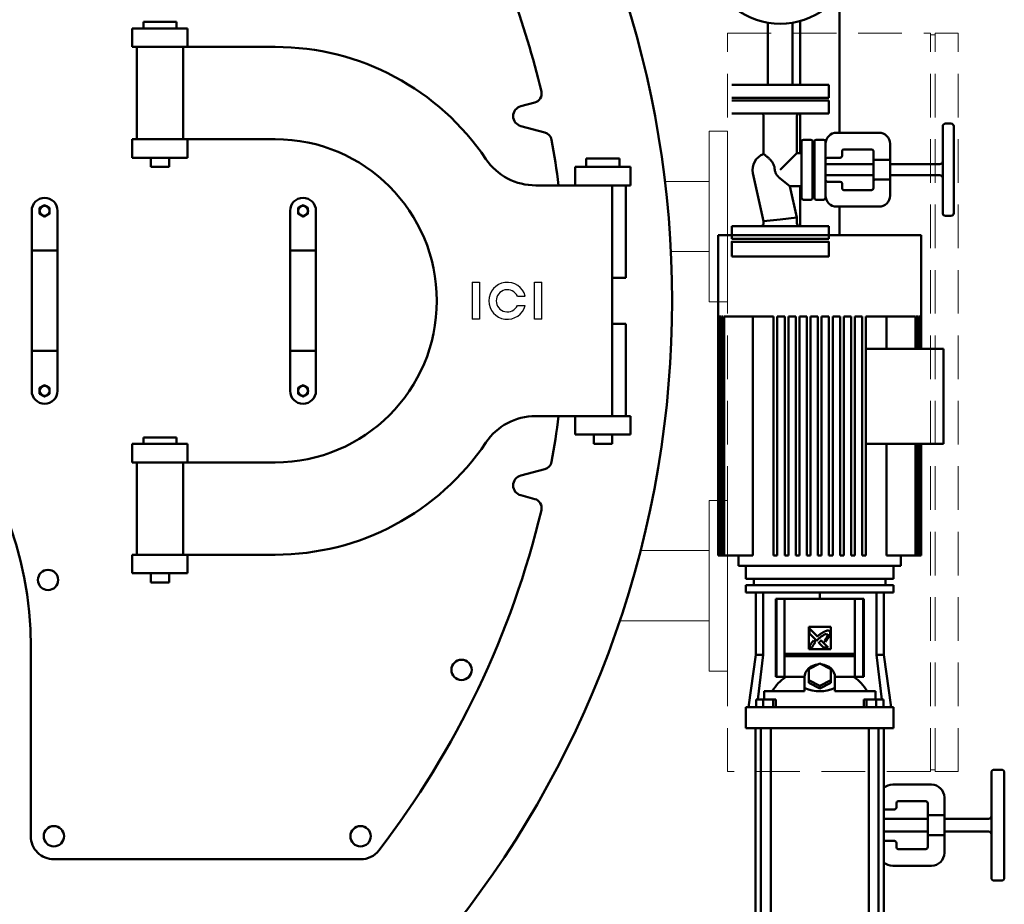
# Model space of a CAD drawing. Units: millimetres. Extents: x -1359 to 10521, y 22881 to 31281.
# Drawn here: x 8851 to 9918, y 28087 to 29045 of the extents above; entities that cross this region are included whole.
import ezdxf

# ---------------------------------------------------------------- set-up
doc = ezdxf.new("R2010")
doc.units = ezdxf.units.MM
doc.header["$LTSCALE"] = 20
doc.linetypes.add('ACANSTGL', pattern=[0.11811, 0.07874, -0.03937])
doc.linetypes.add('ACISOWELD', pattern=[3, 2, -1])
doc.layers.add('AM_0', color=7, linetype='Continuous', lineweight=50)
doc.layers.add('AM_4', color=1, linetype='Continuous', lineweight=18)
doc.layers.add('LOGO', color=140, linetype='Continuous')

# ---------------------------------------------------------------- blocks, each defined once
blk = doc.blocks.new('A-GX 1500')
at = {"layer": 'AM_0'}
for p, q in [((1271.2, 1472), (1271.2, 2175)), ((517, 1592), (517, 1585)), ((517, 1592), (553, 1592)), ((553, 1592), (553, 1585)), ((1193.7, 1591.1), (1193.7, 1524)), ((1220.6, 1591.1), (1220.6, 1524)), ((1228.8, 1524), (1228.8, 1593)), ((565, 1585), (505, 1585)), ((505, 1565), (505, 1585)), ((565, 1565), (565, 1585)), ((1193.7, 1574), (1193.7, 1524)), ((1220.6, 1574), (1220.6, 1524)), ((660, 1565), (505, 1565)), ((510, 1465), (510, 1565)), ((560, 1465), (560, 1565)), ((1154.7, 1524), (1259.7, 1524)), ((1154.7, 1524), (1259.7, 1524)), ((1259.7, 1524), (1259.7, 1510)), ((1259.7, 1524), (1259.7, 1510)), ((1154.7, 1510), (1259.7, 1510)), ((1154.7, 1510), (1259.7, 1510)), ((1259.7, 1507), (1154.7, 1507)), ((1259.7, 1493), (1259.7, 1507)), ((1154.7, 1493), (1259.7, 1493)), ((1189.2, 1490), (1189.2, 1449)), ((1225.2, 1490), (1225.2, 1450)), ((1228.8, 1450), (1228.8, 1493)), ((1383.2, 1479), (1383.2, 1385)), ((1386.2, 1482), (1392.2, 1482)), ((1395.2, 1385), (1395.2, 1479)), ((505, 1465), (505, 1445)), ((660, 1465), (505, 1465)), ((660, 1465), (560, 1465)), ((565, 1465), (565, 1445)), ((1230.2, 1401.5), (1230.2, 1462.5)), ((1232.2, 1464.5), (1240.2, 1464.5)), ((1242.2, 1462.5), (1242.2, 1401.5)), ((1244.2, 1401.5), (1244.2, 1462.5)), ((1246.2, 1464.5), (1254.2, 1464.5)), ((1256.1, 1462.5), (1256.1, 1401.5)), ((1314.2, 1472), (1268.2, 1472)), ((1274.2, 1452), (1274.2, 1447)), ((1306.2, 1454), (1276.2, 1454)), ((1308.2, 1444.1), (1308.2, 1452)), ((1326.2, 1442.7), (1326.2, 1460)), ((505, 1445), (565, 1445)), ((525, 1435), (525, 1445)), ((545, 1435), (545, 1445)), ((997, 1444.2), (997, 1435)), ((1033, 1444.2), (997, 1444.2)), ((1033, 1444.2), (1033, 1435)), ((1207.2, 1432), (1225.2, 1450)), ((1230.2, 1450), (1225.2, 1450)), ((1242.2, 1450), (1244.2, 1450)), ((1272.2, 1445), (1258.2, 1445)), ((1308.2, 1444.1), (1308.2, 1419.9)), ((1326.2, 1442.7), (1310.2, 1442.7)), ((1326.2, 1442.7), (1326.2, 1421.3)), ((545, 1435), (525, 1435)), ((985, 1435), (985, 1415)), ((1045, 1435), (985, 1435)), ((1045, 1435), (1045, 1415)), ((1201.2, 1432), (1201.1, 1433.3)), ((1256.1, 1438), (1308.2, 1438)), ((1326.2, 1438), (1380.2, 1438)), ((1189.2, 1376.2), (1177.6, 1428.1)), ((1217.6, 1414), (1207.2, 1422.4)), ((1256.1, 1426), (1308.2, 1426)), ((1308.2, 1412), (1308.2, 1419.9)), ((1310.2, 1421.3), (1326.2, 1421.3)), ((1326.2, 1426), (1380.2, 1426)), ((1326.2, 1404), (1326.2, 1421.3)), ((1045, 1415), (942.3, 1415)), ((1025, 1165), (1025, 1415)), ((1040, 1415), (1040, 1315)), ((1225.2, 1380.2), (1217.6, 1414)), ((1230.2, 1414), (1217.6, 1414)), ((1228.8, 1371), (1228.8, 1414)), ((1242.2, 1414), (1244.2, 1414)), ((1258.2, 1419), (1272.2, 1419)), ((1274.2, 1417), (1274.2, 1412)), ((1276.2, 1410), (1306.2, 1410)), ((1240.2, 1399.5), (1232.2, 1399.5)), ((1254.2, 1399.5), (1246.2, 1399.5)), ((396, 1192.5), (396, 1387.5)), ((424, 1387.5), (424, 1192.5)), ((676, 1192.5), (676, 1387.5)), ((704, 1387.5), (704, 1192.5)), ((1268.2, 1392), (1314.2, 1392)), ((1271.2, 1361), (1271.2, 1392)), ((1207.2, 1378.2), (1189.2, 1376.2)), ((1207.2, 1378.2), (1225.2, 1380.2)), ((1225.2, 1374), (1225.2, 1380.2)), ((1386.2, 1382), (1392.2, 1382)), ((1154.7, 1357), (1154.7, 1371)), ((1207.2, 1371), (1154.7, 1371)), ((1189.2, 1374), (1189.2, 1376.2)), ((1259.7, 1371), (1207.2, 1371)), ((1259.7, 1357), (1259.7, 1371)), ((1140, 1361), (1140, 1014)), ((1153, 1361), (1140, 1361)), ((1153, 1361), (1140, 1361)), ((1179.1, 1361), (1153, 1361)), ((1154.7, 1361), (1153, 1361)), ((1154.7, 1357), (1207.2, 1357)), ((1320.9, 1361), (1179.1, 1361)), ((1207.2, 1357), (1259.7, 1357)), ((1347, 1361), (1320.9, 1361)), ((1360, 1361), (1347, 1361)), ((1360, 1361), (1360, 1238)), ((396, 1344.3), (424, 1344.3)), ((676, 1344.3), (704, 1344.3)), ((1040, 1315), (1025, 1315)), ((1140, 1273), (1140, 1014)), ((1140, 1273), (1140.2, 1273)), ((1140.2, 1273), (1140.2, 1014)), ((1140.5, 1273), (1140.5, 1014)), ((1140.5, 1273), (1141.2, 1273)), ((1141.2, 1273), (1141.2, 1014)), ((1141.7, 1273), (1141.7, 1014)), ((1141.7, 1273), (1142.9, 1273)), ((1142.9, 1273), (1142.9, 1014)), ((1143.6, 1273), (1143.6, 1014)), ((1143.6, 1273), (1145.4, 1273)), ((1145.4, 1273), (1145.4, 1014)), ((1146.3, 1273), (1146.3, 1014)), ((1146.3, 1273), (1153, 1273)), ((1153, 1273), (1179.1, 1273)), ((1177.6, 1273), (1177.6, 1014)), ((1179.1, 1273), (1200, 1273)), ((1200, 1273), (1200, 1014)), ((1204, 1273), (1204, 1014)), ((1204, 1273), (1212, 1273)), ((1212, 1273), (1212, 1014)), ((1216, 1273), (1216, 1014)), ((1216, 1273), (1224, 1273)), ((1224, 1273), (1224, 1014)), ((1228, 1273), (1228, 1014)), ((1228, 1273), (1236, 1273)), ((1236, 1273), (1236, 1014)), ((1240, 1273), (1240, 1014)), ((1240, 1273), (1248, 1273)), ((1248, 1273), (1248, 1014)), ((1252, 1273), (1252, 1014)), ((1252, 1273), (1260, 1273)), ((1260, 1273), (1260, 1014)), ((1264, 1273), (1264, 1014)), ((1264, 1273), (1272, 1273)), ((1272, 1273), (1272, 1014)), ((1276, 1273), (1276, 1014)), ((1276, 1273), (1284, 1273)), ((1284, 1273), (1284, 1014)), ((1288, 1273), (1288, 1014)), ((1288, 1273), (1296, 1273)), ((1296, 1273), (1296, 1014)), ((1300, 1273), (1300, 1014)), ((1300, 1273), (1320.9, 1273)), ((1320.9, 1273), (1347, 1273)), ((1322.4, 1238), (1322.4, 1273)), ((1347, 1273), (1353.6, 1273)), ((1353.6, 1273), (1353.6, 1238)), ((1354.6, 1273), (1354.6, 1238)), ((1354.6, 1273), (1356.3, 1273)), ((1356.3, 1273), (1356.3, 1238)), ((1357.1, 1273), (1357.1, 1238)), ((1357.1, 1273), (1358.3, 1273)), ((1358.3, 1273), (1358.3, 1238)), ((1358.8, 1273), (1358.8, 1238)), ((1358.8, 1273), (1359.5, 1273)), ((1359.5, 1273), (1359.5, 1238)), ((1359.7, 1273), (1359.7, 1238)), ((1359.7, 1273), (1360, 1273)), ((1360, 1273), (1360, 1238)), ((1040, 1265), (1025, 1265)), ((1040, 1165), (1040, 1265)), ((1300, 1238), (1384, 1238)), ((1384, 1238), (1384, 1135)), ((396, 1235.7), (424, 1235.7)), ((676, 1235.7), (704, 1235.7)), ((1045, 1165), (942, 1165)), ((985, 1145), (985, 1165)), ((1045, 1145), (1045, 1165)), ((517, 1142), (517, 1135)), ((517, 1142), (553, 1142)), ((553, 1142), (553, 1135)), ((1045, 1145), (985, 1145)), ((1005, 1135), (1005, 1145)), ((1025, 1145), (1025, 1135)), ((565, 1135), (505, 1135)), ((505, 1115), (505, 1135)), ((565, 1115), (565, 1135)), ((1025, 1135), (1005, 1135)), ((1384, 1135), (1300, 1135)), ((1322.4, 1014), (1322.4, 1135)), ((1353.6, 1135), (1353.6, 1014)), ((1354.6, 1135), (1354.6, 1014)), ((1356.3, 1135), (1356.3, 1014)), ((1357.1, 1135), (1357.1, 1014)), ((1358.3, 1135), (1358.3, 1014)), ((1358.8, 1135), (1358.8, 1014)), ((1359.5, 1135), (1359.5, 1014)), ((1359.7, 1135), (1359.7, 1014)), ((1360, 1135), (1360, 1014)), ((1360, 1135), (1360, 1014)), ((660, 1115), (505, 1115)), ((510, 1015), (510, 1115)), ((560, 1015), (560, 1115)), ((505, 1015), (505, 995)), ((660, 1015), (505, 1015)), ((565, 1015), (565, 995)), ((1140.2, 1014), (1140, 1014)), ((1140, 1014), (1140, 1014)), ((1140.2, 1014), (1140.5, 1014)), ((1141.2, 1014), (1140.5, 1014)), ((1141.2, 1014), (1141.7, 1014)), ((1142.9, 1014), (1141.7, 1014)), ((1142.9, 1014), (1143.6, 1014)), ((1145.4, 1014), (1143.6, 1014)), ((1145.4, 1014), (1146.3, 1014)), ((1177.6, 1014), (1146.3, 1014)), ((1162, 1003), (1162, 1014)), ((1200, 1014), (1204, 1014)), ((1212, 1014), (1216, 1014)), ((1224, 1014), (1228, 1014)), ((1236, 1014), (1240, 1014)), ((1248, 1014), (1252, 1014)), ((1260, 1014), (1264, 1014)), ((1272, 1014), (1276, 1014)), ((1284, 1014), (1288, 1014)), ((1296, 1014), (1300, 1014)), ((1353.6, 1014), (1322.4, 1014)), ((1338, 1003), (1338, 1014)), ((1353.6, 1014), (1354.6, 1014)), ((1356.3, 1014), (1354.6, 1014)), ((1356.3, 1014), (1357.1, 1014)), ((1358.3, 1014), (1357.1, 1014)), ((1358.3, 1014), (1358.8, 1014)), ((1359.5, 1014), (1358.8, 1014)), ((1359.5, 1014), (1359.7, 1014)), ((1360, 1014), (1359.7, 1014)), ((1360, 1014), (1360, 1014)), ((1162, 1003), (1338, 1003)), ((1170, 989), (1170, 1003)), ((1330, 989), (1330, 1003)), ((505, 995), (565, 995)), ((525, 985), (525, 995)), ((545, 985), (545, 995)), ((545, 985), (525, 985)), ((1170, 989), (1330, 989)), ((1170, 982), (1170, 974)), ((1330, 982), (1170, 982)), ((1178.7, 989), (1178.7, 982)), ((1321.3, 989), (1321.3, 982)), ((1330, 982), (1330, 974)), ((1330, 974), (1170, 974)), ((1180.6, 906.4), (1180.6, 974)), ((1188.7, 906.4), (1188.7, 974)), ((1250, 974), (1250, 967)), ((1311.3, 906.4), (1311.3, 974)), ((1319.4, 974), (1319.4, 906.4)), ((1202.3, 967), (1202.3, 882.5)), ((1202.3, 967), (1203, 967)), ((1203, 882.5), (1203, 967)), ((1203, 967), (1211.9, 967)), ((1288.1, 967), (1211.9, 967)), ((1211.9, 967), (1211.9, 882.5)), ((1288.1, 967), (1297, 967)), ((1288.1, 882.5), (1288.1, 967)), ((1297, 967), (1297.7, 967)), ((1297, 882.5), (1297, 967)), ((1297.7, 882.5), (1297.7, 967)), ((1238, 936.7), (1238, 912.7)), ((1238, 936.7), (1262, 936.7)), ((1247.4, 926.3), (1238.8, 934.9)), ((1238.8, 934.9), (1238.8, 929.6)), ((1238.8, 929.6), (1246.7, 921.8)), ((1250.1, 928.6), (1249.7, 928.3)), ((1250.4, 928.8), (1250.1, 928.6)), ((1250.8, 929.1), (1250.4, 928.8)), ((1251.1, 929.4), (1250.8, 929.1)), ((1251.5, 929.6), (1251.1, 929.4)), ((1251.8, 929.9), (1251.5, 929.6)), ((1252.2, 930.1), (1251.8, 929.9)), ((1252.5, 930.3), (1252.2, 930.1)), ((1252.8, 930.5), (1252.5, 930.3)), ((1253.1, 930.7), (1252.8, 930.5)), ((1253.4, 930.8), (1253.1, 930.7)), ((1253.7, 931), (1253.4, 930.8)), ((1254.1, 931.2), (1253.7, 931)), ((1254.4, 931.4), (1254.1, 931.2)), ((1254.7, 931.5), (1254.4, 931.4)), ((1254.5, 928.1), (1255, 928.4)), ((1255, 931.7), (1254.7, 931.5)), ((1255.4, 931.9), (1255, 931.7)), ((1255, 928.4), (1255.4, 928.6)), ((1255.5, 931.9), (1255.4, 931.9)), ((1255.4, 928.6), (1255.9, 928.8)), ((1255.7, 932), (1255.5, 931.9)), ((1255.9, 932.1), (1255.7, 932)), ((1256.1, 932.2), (1255.9, 932.1)), ((1255.9, 928.8), (1256.3, 928.9)), ((1256.4, 932.2), (1256.1, 932.2)), ((1256.3, 928.9), (1256.8, 929)), ((1256.6, 932.3), (1256.4, 932.2)), ((1256.8, 932.4), (1256.6, 932.3)), ((1257.1, 932.5), (1256.8, 932.4)), ((1256.8, 929), (1257.3, 929.1)), ((1257.3, 932.5), (1257.1, 932.5)), ((1257.5, 932.6), (1257.3, 932.5)), ((1257.3, 929.1), (1257.8, 929)), ((1257.8, 932.7), (1257.5, 932.6)), ((1258, 932.7), (1257.8, 932.7)), ((1257.8, 929), (1258.2, 928.8)), ((1258.3, 932.7), (1258, 932.7)), ((1258.2, 928.8), (1258.3, 928.6)), ((1258.5, 932.8), (1258.3, 932.7)), ((1258.3, 928.6), (1258.4, 928.3)), ((1258.4, 928.3), (1258.4, 928)), ((1258.7, 932.8), (1258.5, 932.8)), ((1258.9, 932.8), (1258.7, 932.8)), ((1259.2, 932.8), (1258.9, 932.8)), ((1259.4, 932.7), (1259.2, 932.8)), ((1259.6, 932.7), (1259.4, 932.7)), ((1259.8, 932.6), (1259.6, 932.7)), ((1260, 932.5), (1259.8, 932.6)), ((1260.2, 932.4), (1260, 932.5)), ((1260.4, 932.3), (1260.2, 932.4)), ((1260.6, 932.1), (1260.4, 932.3)), ((1260.7, 932), (1260.6, 932.1)), ((1260.8, 931.9), (1260.7, 932)), ((1260.8, 931.7), (1260.8, 931.9)), ((1260.9, 931.6), (1260.8, 931.7)), ((1260.8, 928.2), (1260.9, 928.4)), ((1261, 931.4), (1260.9, 931.6)), ((1260.9, 928.6), (1261, 928.9)), ((1260.9, 928.4), (1260.9, 928.6)), ((1261.1, 931.3), (1261, 931.4)), ((1261, 928.9), (1261.1, 929.1)), ((1261.1, 931.1), (1261.1, 931.3)), ((1261.2, 931), (1261.1, 931.1)), ((1261.1, 929.4), (1261.2, 929.6)), ((1261.1, 929.1), (1261.1, 929.4)), ((1261.2, 930.8), (1261.2, 931)), ((1261.2, 930.6), (1261.2, 930.8)), ((1261.2, 930.5), (1261.2, 930.6)), ((1261.2, 930.3), (1261.2, 930.5)), ((1261.2, 930.1), (1261.2, 930.3)), ((1261.2, 929.8), (1261.2, 930.1)), ((1261.2, 929.6), (1261.2, 929.8)), ((1262, 912.7), (1262, 936.7)), ((1240.2, 917.9), (1240, 917.6)), ((1240.4, 918.2), (1240.2, 917.9)), ((1240.6, 918.5), (1240.4, 918.2)), ((1240.8, 918.8), (1240.6, 918.5)), ((1241, 919.1), (1240.8, 918.8)), ((1241.2, 919.4), (1241, 919.1)), ((1241.5, 919.8), (1241.2, 919.4)), ((1241.7, 920.1), (1241.5, 919.8)), ((1241.9, 920.4), (1241.7, 920.1)), ((1242.2, 920.7), (1241.9, 920.4)), ((1242.4, 921), (1242.2, 920.7)), ((1242.7, 921.3), (1242.4, 921)), ((1242.9, 921.6), (1242.7, 921.3)), ((1243.2, 921.9), (1242.9, 921.6)), ((1245.2, 919.9), (1243.2, 921.9)), ((1243.3, 917.6), (1243.5, 917.8)), ((1243.5, 917.8), (1243.7, 918.1)), ((1243.7, 918.1), (1243.8, 918.3)), ((1243.8, 918.3), (1244, 918.5)), ((1244, 918.5), (1244.1, 918.7)), ((1244.1, 918.7), (1244.3, 918.9)), ((1244.3, 918.9), (1244.5, 919.1)), ((1244.5, 919.1), (1244.6, 919.3)), ((1244.6, 919.3), (1244.8, 919.5)), ((1244.8, 919.5), (1245, 919.7)), ((1245, 919.7), (1245.2, 919.9)), ((1246.7, 921.8), (1247.9, 923)), ((1247.7, 926.6), (1247.4, 926.3)), ((1248.1, 926.9), (1247.7, 926.6)), ((1247.9, 923), (1248.3, 923.4)), ((1248.4, 927.1), (1248.1, 926.9)), ((1248.3, 923.4), (1248.7, 923.8)), ((1248.7, 927.4), (1248.4, 927.1)), ((1249.1, 927.7), (1248.7, 927.4)), ((1248.7, 923.8), (1249.1, 924.1)), ((1248.9, 919.6), (1248.9, 919.5)), ((1249, 919.6), (1248.9, 919.6)), ((1248.9, 919.5), (1253.9, 914.6)), ((1249.1, 919.8), (1249, 919.7)), ((1249, 919.7), (1249, 919.6)), ((1249.4, 928), (1249.1, 927.7)), ((1249.1, 924.1), (1249.5, 924.5)), ((1249.2, 919.9), (1249.1, 919.8)), ((1249.1, 919.8), (1249.1, 919.8)), ((1249.3, 920), (1249.2, 919.9)), ((1249.2, 919.9), (1249.2, 919.9)), ((1249.4, 920.1), (1249.3, 920)), ((1249.3, 920), (1249.3, 920)), ((1249.7, 928.3), (1249.4, 928)), ((1249.4, 920.2), (1249.4, 920.1)), ((1249.5, 920.2), (1249.4, 920.2)), ((1249.5, 924.5), (1249.9, 924.8)), ((1249.6, 920.3), (1249.5, 920.2)), ((1249.7, 920.4), (1249.6, 920.3)), ((1249.6, 920.3), (1249.6, 920.3)), ((1249.7, 920.5), (1249.7, 920.4)), ((1249.8, 920.5), (1249.7, 920.5)), ((1249.8, 920.6), (1249.8, 920.5)), ((1249.9, 920.6), (1249.8, 920.6)), ((1249.9, 924.8), (1250.3, 925.2)), ((1250, 920.7), (1249.9, 920.6)), ((1250, 920.8), (1250, 920.7)), ((1250.1, 920.8), (1250, 920.8)), ((1250.1, 920.9), (1250.1, 920.8)), ((1250.2, 920.9), (1250.1, 920.9)), ((1250.2, 921), (1250.2, 920.9)), ((1250.3, 921), (1250.2, 921)), ((1250.3, 925.2), (1250.7, 925.5)), ((1250.3, 921.1), (1250.3, 921)), ((1250.4, 921.1), (1250.3, 921.1)), ((1250.5, 921.2), (1250.4, 921.1)), ((1250.6, 921.3), (1250.5, 921.2)), ((1250.5, 921.2), (1250.5, 921.2)), ((1250.7, 921.4), (1250.6, 921.3)), ((1250.6, 921.3), (1250.6, 921.3)), ((1250.7, 925.5), (1251.2, 925.9)), ((1250.8, 921.4), (1250.7, 921.4)), ((1250.8, 921.5), (1250.8, 921.4)), ((1250.9, 921.5), (1250.8, 921.5)), ((1250.9, 921.6), (1250.9, 921.5)), ((1251, 921.6), (1250.9, 921.6)), ((1251, 921.7), (1251, 921.6)), ((1251.1, 921.7), (1251, 921.7)), ((1251.2, 921.8), (1251.1, 921.7)), ((1251.2, 925.9), (1251.6, 926.2)), ((1251.2, 921.9), (1251.2, 921.8)), ((1251.3, 921.9), (1251.2, 921.9)), ((1251.3, 922), (1251.3, 921.9)), ((1251.4, 922), (1251.3, 922)), ((1251.5, 922), (1251.4, 922)), ((1251.5, 922.1), (1251.5, 922)), ((1251.6, 922.1), (1251.5, 922.1)), ((1251.6, 926.2), (1252, 926.5)), ((1259.1, 914.6), (1251.6, 922.1)), ((1252, 926.5), (1252.4, 926.8)), ((1252.4, 926.8), (1252.8, 927.1)), ((1252.8, 927.1), (1253.2, 927.4)), ((1253.2, 927.4), (1253.6, 927.6)), ((1253.6, 927.6), (1254.1, 927.9)), ((1254.1, 927.9), (1254.5, 928.1)), ((1255.4, 922.1), (1255.2, 921.8)), ((1255.2, 921.8), (1256.2, 920.7)), ((1255.6, 922.4), (1255.4, 922.1)), ((1255.8, 922.7), (1255.6, 922.4)), ((1256, 923), (1255.8, 922.7)), ((1256.2, 923.3), (1256, 923)), ((1256.4, 923.6), (1256.2, 923.3)), ((1256.2, 920.7), (1256.5, 921)), ((1256.6, 923.9), (1256.4, 923.6)), ((1256.5, 921), (1256.7, 921.3)), ((1256.8, 924.2), (1256.6, 923.9)), ((1256.7, 921.3), (1256.9, 921.6)), ((1257, 924.5), (1256.8, 924.2)), ((1256.9, 921.6), (1257.2, 921.9)), ((1257.2, 924.8), (1257, 924.5)), ((1257.3, 925.1), (1257.2, 924.8)), ((1257.2, 921.9), (1257.4, 922.2)), ((1257.5, 925.4), (1257.3, 925.1)), ((1257.4, 922.2), (1257.6, 922.5)), ((1257.7, 925.7), (1257.5, 925.4)), ((1257.6, 922.5), (1257.8, 922.7)), ((1257.8, 926), (1257.7, 925.7)), ((1258, 926.3), (1257.8, 926)), ((1257.8, 922.7), (1258.1, 923)), ((1258.1, 926.6), (1258, 926.3)), ((1258.2, 926.9), (1258.1, 926.6)), ((1258.1, 923), (1258.3, 923.3)), ((1258.3, 927.1), (1258.2, 926.9)), ((1258.4, 927.4), (1258.3, 927.1)), ((1258.3, 923.3), (1258.5, 923.7)), ((1258.4, 928), (1258.4, 927.7)), ((1258.4, 927.7), (1258.4, 927.4)), ((1258.5, 923.7), (1258.7, 924)), ((1258.7, 924), (1258.9, 924.3)), ((1258.9, 924.3), (1259.1, 924.6)), ((1259.1, 924.6), (1259.2, 924.9)), ((1259.2, 924.9), (1259.4, 925.1)), ((1259.4, 925.1), (1259.5, 925.4)), ((1259.5, 925.4), (1259.7, 925.7)), ((1259.7, 925.7), (1259.8, 925.9)), ((1259.8, 925.9), (1259.9, 926.2)), ((1259.9, 926.2), (1260.1, 926.5)), ((1260.1, 926.5), (1260.2, 926.7)), ((1260.2, 926.7), (1260.3, 927)), ((1260.3, 927), (1260.4, 927.3)), ((1260.4, 927.3), (1260.6, 927.6)), ((1260.6, 927.8), (1260.7, 928)), ((1260.6, 927.6), (1260.6, 927.8)), ((1260.7, 928), (1260.8, 928.2)), ((1213.1, 907.5), (1213.1, 905)), ((1286.9, 907.5), (1213.1, 907.5)), ((1262, 912.7), (1238, 912.7)), ((1238.9, 914.9), (1238.8, 914.6)), ((1238.8, 914.6), (1241.7, 914.6)), ((1239, 915.2), (1238.9, 914.9)), ((1239.1, 915.5), (1239, 915.2)), ((1239.2, 915.8), (1239.1, 915.5)), ((1239.3, 916.1), (1239.2, 915.8)), ((1239.4, 916.4), (1239.3, 916.1)), ((1239.6, 916.7), (1239.4, 916.4)), ((1239.7, 917), (1239.6, 916.7)), ((1239.8, 917.3), (1239.7, 917)), ((1240, 917.6), (1239.8, 917.3)), ((1241.7, 914.6), (1241.8, 914.8)), ((1241.8, 914.8), (1241.9, 915.1)), ((1241.9, 915.1), (1242, 915.3)), ((1242, 915.3), (1242.1, 915.5)), ((1242.1, 915.5), (1242.2, 915.7)), ((1242.2, 915.7), (1242.4, 916)), ((1242.4, 916), (1242.5, 916.2)), ((1242.5, 916.2), (1242.6, 916.4)), ((1242.6, 916.4), (1242.7, 916.7)), ((1242.7, 916.7), (1242.9, 916.9)), ((1242.9, 916.9), (1243, 917.1)), ((1243, 917.1), (1243.2, 917.4)), ((1243.2, 917.4), (1243.3, 917.6)), ((1253.9, 914.6), (1259.1, 914.6)), ((1286.9, 907.5), (1286.9, 905)), ((1180.6, 906.4), (1172.7, 850)), ((1180.6, 906.4), (1188.7, 906.4)), ((1182.7, 858), (1188.7, 906.4)), ((1213.1, 905), (1286.9, 905)), ((1250, 897), (1238, 891)), ((1262, 891), (1250, 897)), ((1319.4, 906.4), (1311.3, 906.4)), ((1317.3, 858), (1311.3, 906.4)), ((1319.4, 906.4), (1327.3, 850)), ((1238, 891), (1238, 879)), ((1262, 879), (1262, 891)), ((1203, 882.5), (1202.3, 882.5)), ((1211.9, 882.5), (1203, 882.5)), ((1211.9, 882.5), (1233.5, 882.5)), ((1233.5, 870.3), (1233.5, 882)), ((1238, 879), (1250, 873)), ((1238, 876), (1238, 879)), ((1238, 876), (1250, 870)), ((1250, 873), (1262, 879)), ((1250, 870), (1262, 876)), ((1262, 876), (1262, 879)), ((1266.5, 882.5), (1288.1, 882.5)), ((1266.5, 870.3), (1266.5, 882)), ((1297, 882.5), (1288.1, 882.5)), ((1297.7, 882.5), (1297, 882.5)), ((1189.7, 867), (1233.5, 867)), ((1189.7, 858), (1189.7, 867)), ((1233.5, 870.2), (1233.5, 870.3)), ((1233.9, 870.3), (1233.5, 870.3)), ((1233.5, 867), (1233.5, 870.2)), ((1250, 870), (1250, 873)), ((1266.5, 870.3), (1266.1, 870.3)), ((1266.5, 870.3), (1266.5, 870.2)), ((1266.5, 867), (1266.5, 870.2)), ((1266.5, 867), (1310.3, 867)), ((1310.3, 867), (1310.3, 858)), ((1181.1, 858), (1188.8, 858)), ((1181.1, 850), (1181.1, 858)), ((1188.8, 858), (1199.4, 858)), ((1188.8, 850), (1188.8, 858)), ((1199.4, 858), (1202.3, 858)), ((1199.4, 850), (1199.4, 858)), ((1202.3, 850), (1202.3, 858)), ((1297.7, 858), (1300.6, 858)), ((1297.7, 850), (1297.7, 858)), ((1300.6, 858), (1311.2, 858)), ((1300.6, 850), (1300.6, 858)), ((1311.2, 858), (1318.9, 858)), ((1311.2, 850), (1311.2, 858)), ((1318.9, 850), (1318.9, 858)), ((1170, 827), (1170, 850)), ((1176.8, 850), (1170, 850)), ((1191.7, 850), (1176.8, 850)), ((1308.3, 850), (1191.7, 850)), ((1323.2, 850), (1308.3, 850)), ((1330, 850), (1323.2, 850)), ((1330, 827), (1330, 850)), ((1170, 827), (1176.8, 827)), ((1176.8, 827), (1191.7, 827)), ((1180.5, 214.5), (1180.5, 827)), ((1186.3, 214.5), (1186.3, 827)), ((1191.7, 827), (1308.3, 827)), ((1197, 214.5), (1197, 827)), ((1303, 214.5), (1303, 827)), ((1308.3, 827), (1323.2, 827)), ((1313.7, 214.5), (1313.7, 827)), ((1319.5, 214.5), (1319.5, 827)), ((1323.2, 827), (1330, 827)), ((1436, 779), (1436, 665)), ((1439, 782), (1447, 782)), ((1450, 665), (1450, 779)), ((1371, 766), (1329, 766)), ((1365, 748), (1335, 748)), ((1385, 732.7), (1385, 752)), ((1331, 739), (1319.5, 739)), ((1333, 746), (1333, 741)), ((1367, 734.1), (1367, 746)), ((1319.5, 729), (1367, 729)), ((1367, 734.1), (1367, 709.9)), ((1385, 732.7), (1369, 732.7)), ((1385, 732.7), (1385, 711.3)), ((1385, 729), (1433, 729)), ((1319.5, 715), (1367, 715)), ((1385, 715), (1433, 715)), ((1319.5, 705), (1331, 705)), ((1367, 698), (1367, 709.9)), ((1369, 711.3), (1385, 711.3)), ((1385, 692), (1385, 711.3)), ((1333, 703), (1333, 698)), ((1335, 696), (1365, 696)), ((1329, 678), (1371, 678)), ((1439, 662), (1447, 662))]:
    blk.add_line(p, q, dxfattribs=at)
blk.add_lwpolyline([(525, 2350, 0.414214), (515, 2360), (-515, 2360, 0.414214), (-525, 2350), (-525, 2246.4, -0.273309), (-526, 2244.7, 3.886941), (526, 2244.7, -0.273309), (525, 2246.4)], format="xyb", close=True, dxfattribs=at)
for points in [[(967, 1165, -0.012847), (959.3, 1115.5, -0.290006), (952, 1107.6), (926, 1100.7, 0.776826), (926, 1079.3), (941.1, 1075.3, -0.406288), (948.3, 1063.3, -0.105909), (772.2, 694.7, -0.23258), (752.4, 685), (420, 685, -0.414214), (395, 710), (395, 915, 0.389983), (32.9, 1308.6, -0.389983)], [(35, 1745), (847.1, 1745, -0.282441), (869.4, 1731.3, -0.05883), (948.3, 1516.7, -0.406288), (941.1, 1504.7), (926, 1500.7, 0.776826), (926, 1479.3), (952, 1472.4, -0.290006), (959.3, 1464.5, -0.012847), (967, 1415)]]:
    blk.add_lwpolyline(points, format="xyb", dxfattribs=at)
for points in [[(410, 1393.7), (404.6, 1390.6), (404.6, 1384.4), (410, 1381.2), (415.4, 1384.4), (415.4, 1390.6)], [(690, 1393.7), (684.6, 1390.6), (684.6, 1384.4), (690, 1381.2), (695.4, 1384.4), (695.4, 1390.6)], [(1154.7, 1338), (1259.7, 1338), (1259.7, 1354), (1154.7, 1354)], [(410, 1198.7), (404.6, 1195.6), (404.6, 1189.4), (410, 1186.2), (415.4, 1189.4), (415.4, 1195.6)], [(690, 1198.7), (684.6, 1195.6), (684.6, 1189.4), (690, 1186.2), (695.4, 1189.4), (695.4, 1195.6)]]:
    blk.add_lwpolyline(points, close=True, dxfattribs=at)
for centre, radius in [((410, 1387.5), 5.41), ((690, 1387.5), 5.41), ((410, 1192.5), 5.41), ((690, 1192.5), 5.41), ((413.7, 987.6), 11), ((861.8, 890.2), 11), ((420, 710), 11), ((752.4, 710), 11)]:
    blk.add_circle(centre, radius, dxfattribs=at)
for centre, radius, start, end in [((1207.2, 1670), 80, 231.7447, 308.2553), ((660, 1290), 275, 33.9107, 90), ((1186.2, 1490), 3, 0, 90), ((1228.2, 1490), 3, 90, 180), ((1386.2, 1479), 3, 90, 180), ((1392.2, 1479), 3, 0, 90), ((660, 1290), 175, 270, 90), ((1232.2, 1462.5), 2, 90, 180), ((1240.2, 1462.5), 2, 0, 90), ((1246.2, 1462.5), 2, 90, 180), ((1254.2, 1462.5), 2, 0, 90), ((1268.2, 1460), 12, 90, 180), ((1314.2, 1460), 12, 0, 90), ((1276.2, 1452), 2, 90, 180), ((1306.2, 1452), 2, 0, 90), ((942, 1480), 65, 214.2437, 270.3141), ((1195.2, 1432), 18, 109.4712, 192.5739), ((1258.2, 1443), 2, 90, 180), ((1272.2, 1447), 2, 270, 0), ((1380.2, 1441), 3, 270, 0), ((1258.2, 1421), 2, 180, 270), ((1380.2, 1423), 3, 0, 90), ((1272.2, 1417), 2, 0, 90), ((1276.2, 1412), 2, 180, 270), ((1306.2, 1412), 2, 270, 0), ((410, 1387.5), 14, 0, 180), ((690, 1387.5), 14, 0, 180), ((1232.2, 1401.5), 2, 180, 270), ((1240.2, 1401.5), 2, 270, 0), ((1246.2, 1401.5), 2, 180, 270), ((1254.2, 1401.5), 2, 270, 0), ((1268.2, 1404), 12, 180, 270), ((1314.2, 1404), 12, 270, 0), ((1386.2, 1385), 3, 180, 270), ((1392.2, 1385), 3, 270, 0), ((1186.2, 1374), 3, 270, 0), ((1228.2, 1374), 3, 180, 270), ((410, 1192.5), 14, 180, 0), ((690, 1192.5), 14, 180, 0), ((942, 1100), 65, 90, 145.8583), ((660, 1290), 275, 270, 326.065), ((1439, 779), 3, 90, 180), ((1447, 779), 3, 0, 90), ((1329, 752), 14, 90, 132.7321), ((1371, 752), 14, 0, 90), ((1335, 746), 2, 90, 180), ((1365, 746), 2, 0, 90), ((1331, 741), 2, 270, 0), ((1433, 732), 3, 270, 0), ((1433, 712), 3, 0, 90), ((1331, 703), 2, 0, 90), ((1335, 698), 2, 180, 270), ((1365, 698), 2, 270, 0), ((1371, 692), 14, 270, 0), ((1329, 692), 14, 227.2679, 270), ((1439, 665), 3, 180, 270), ((1447, 665), 3, 270, 0)]:
    blk.add_arc(centre, radius, start, end, dxfattribs=at)
at = {"layer": 'AM_0', "extrusion": (0, 0, -1)}
for centre, major_axis, ratio, start_param, end_param in [((1250, 882), (-16.5, 0), 0.866025, 0, 1.476897), ((1250, 882), (16.5, 0), 0.866025, 4.806288, 6.283185), ((1232.3, 842.7), (0, 45.3), 0.882948, 5.279005, 5.78548), ((1267.7, 842.7), (0, -45.3), 0.882948, 3.639298, 4.145773), ((1250, 832), (68.2, 0), 0.57735, 4.468212, 4.474788), ((1250, 985.2), (0, -118.2), 0.57735, 6.045584, 6.520786), ((1250, 832), (68.2, 0), 0.57735, 4.94999, 4.956566)]:
    blk.add_ellipse(centre, major_axis=major_axis, ratio=ratio, start_param=start_param, end_param=end_param, dxfattribs=at)
at = {"layer": 'AM_0'}
for points, knots in [([(1189.2, 1449), (1189.2, 1449), (1189.2, 1448.9), (1189.5, 1448.7), (1189.7, 1448.5), (1190.3, 1448.1), (1190.7, 1447.8), (1191.5, 1447.2), (1192, 1446.8), (1192.7, 1446.2), (1193.1, 1445.9), (1193.7, 1445.4), (1194.1, 1445), (1194.8, 1444.4), (1195.1, 1444), (1195.8, 1443.3), (1196.2, 1442.9), (1197.1, 1441.9), (1197.7, 1441.2), (1198.8, 1439.6), (1199.3, 1438.7), (1200.2, 1436.9), (1200.5, 1435.9), (1200.9, 1434.5), (1201, 1434), (1201.1, 1433.4), (1201.1, 1433.4), (1201.1, 1433.3)], [30.244753, 30.244753, 30.244753, 30.244753, 32.985618, 32.985618, 35.726483, 35.726483, 38.467349, 38.467349, 41.208214, 41.208214, 42.861321, 42.861321, 44.514429, 44.514429, 46.167537, 46.167537, 47.820644, 47.820644, 50.753113, 50.753113, 53.685582, 53.685582, 56.61805, 56.61805, 58.084285, 58.084285, 58.235315, 58.235315, 58.235315, 58.235315]), ([(1308.2, 1444.1), (1308.2, 1444), (1308.2, 1444), (1308.2, 1443.8), (1308.3, 1443.7), (1308.4, 1443.5), (1308.6, 1443.3), (1308.9, 1443.1), (1309, 1443), (1309.2, 1442.9), (1309.3, 1442.9), (1309.5, 1442.8), (1309.6, 1442.8), (1309.9, 1442.7), (1310, 1442.7), (1310.2, 1442.7)], [3.188991, 3.188991, 3.188991, 3.188991, 3.646692, 3.646692, 4.104394, 4.104394, 5.019796, 5.019796, 5.398096, 5.398096, 5.776395, 5.776395, 6.154695, 6.154695, 6.532994, 6.532994, 6.532994, 6.532994]), ([(1201.2, 1432), (1201.2, 1432), (1201.2, 1432), (1201.3, 1431.5), (1201.3, 1431.1), (1201.5, 1430.3), (1201.7, 1429.8), (1202, 1428.9), (1202.2, 1428.4), (1202.9, 1427.1), (1203.4, 1426.2), (1204.7, 1424.6), (1205.4, 1423.9), (1206.5, 1423), (1206.8, 1422.7), (1207.2, 1422.4)], [3.548525, 3.548525, 3.548525, 3.548525, 3.595709, 3.595709, 4.794279, 4.794279, 6.251915, 6.251915, 7.709551, 7.709551, 10.624822, 10.624822, 13.540094, 13.540094, 14.939945, 14.939945, 14.939945, 14.939945]), ([(1310.2, 1421.3), (1310, 1421.3), (1309.9, 1421.3), (1309.6, 1421.2), (1309.5, 1421.2), (1309.2, 1421.1), (1309.1, 1421), (1308.9, 1420.9), (1308.8, 1420.9), (1308.6, 1420.7), (1308.4, 1420.5), (1308.3, 1420.3), (1308.2, 1420.2), (1308.2, 1420), (1308.2, 1419.9), (1308.2, 1419.9)], [6.532994, 6.532994, 6.532994, 6.532994, 6.933149, 6.933149, 7.333303, 7.333303, 7.733458, 7.733458, 8.133612, 8.133612, 9.005989, 9.005989, 9.442178, 9.442178, 9.878366, 9.878366, 9.878366, 9.878366]), ([(1367, 734.1), (1367, 734), (1367, 733.9), (1367.1, 733.8), (1367.1, 733.7), (1367.3, 733.4), (1367.4, 733.3), (1367.7, 733.1), (1367.8, 733), (1368, 732.9), (1368.1, 732.9), (1368.4, 732.8), (1368.5, 732.8), (1368.7, 732.7), (1368.9, 732.7), (1369, 732.7)], [3.188991, 3.188991, 3.188991, 3.188991, 3.646692, 3.646692, 4.104394, 4.104394, 5.019796, 5.019796, 5.398096, 5.398096, 5.776395, 5.776395, 6.154695, 6.154695, 6.532994, 6.532994, 6.532994, 6.532994]), ([(1369, 711.3), (1368.9, 711.3), (1368.7, 711.2), (1368.5, 711.2), (1368.4, 711.2), (1368.1, 711.1), (1368, 711), (1367.8, 710.9), (1367.7, 710.9), (1367.4, 710.7), (1367.3, 710.5), (1367.1, 710.3), (1367.1, 710.2), (1367, 710), (1367, 709.9), (1367, 709.9)], [6.534403, 6.534403, 6.534403, 6.534403, 6.912702, 6.912702, 7.291002, 7.291002, 7.669301, 7.669301, 8.047601, 8.047601, 8.963003, 8.963003, 9.420705, 9.420705, 9.878406, 9.878406, 9.878406, 9.878406])]:
    blk.add_open_spline(points, degree=3, knots=knots, dxfattribs=at)
at = {"layer": 'AM_4', "linetype": 'ACANSTGL', "ltscale": 30}
for p, q in [((1150, 1580), (1370, 1580)), ((1150, 780), (1150, 1580)), ((1370, 780), (1370, 1580)), ((1375, 1580), (1400, 1580)), ((1375, 780), (1375, 1580)), ((1400, 780), (1400, 1580)), ((1375, 1578), (1370, 1578)), ((1130, 888.8), (1150, 888.8)), ((1370, 780), (1150, 780))]:
    blk.add_line(p, q, dxfattribs=at)
at = {"layer": 'AM_4'}
for p, q in [((1150, 1473.8), (1130, 1473.8)), ((1150, 1288.8), (1150, 1473.8)), ((1082.3, 1419.4), (1130, 1419.4)), ((1130, 1343.3), (1088.7, 1343.3)), ((1130, 1288.8), (1150, 1288.8)), ((1150, 1073.8), (1130, 1073.8)), ((1150, 888.8), (1150, 1073.8)), ((1055.9, 1019.4), (1130, 1019.4)), ((1130, 943.3), (1033.4, 943.3))]:
    blk.add_line(p, q, dxfattribs=at)
at = {"layer": 'AM_4', "linetype": 'ACISOWELD', "ltscale": 30}
for p, q in [((1375, 782), (1370, 782)), ((1400, 780), (1375, 780))]:
    blk.add_line(p, q, dxfattribs=at)
at = {"layer": 'AM_4'}
for points in [[(1130, 1473.8), (1130, 1288.8)], [(1130, 1073.8), (1130, 888.8)]]:
    blk.add_lwpolyline(points, dxfattribs=at)
at = {"layer": 'LOGO'}
for p, q in [((873.4, 1310), (873.4, 1270)), ((873.4, 1310), (881.4, 1310)), ((881.4, 1310), (881.4, 1270)), ((940.7, 1310), (948.7, 1310)), ((940.7, 1270), (940.7, 1310)), ((948.7, 1270), (948.7, 1310)), ((922.3, 1295), (930.7, 1295)), ((922.3, 1285), (930.7, 1285)), ((881.4, 1270), (873.4, 1270)), ((948.7, 1270), (940.7, 1270))]:
    blk.add_line(p, q, dxfattribs=at)
for radius, start, end in [(20, 14.4775, 345.5225), (12, 24.6243, 335.3757)]:
    blk.add_arc((911.4, 1290), radius, start, end, dxfattribs=at)

msp = doc.modelspace()

# ---------------------------------------------------------------- block references
at = {"layer": 'AM_4'}
msp.add_blockref('A-GX 1500', (8467.6, 27450.3), dxfattribs=at)

doc.saveas('drawing.dxf')
